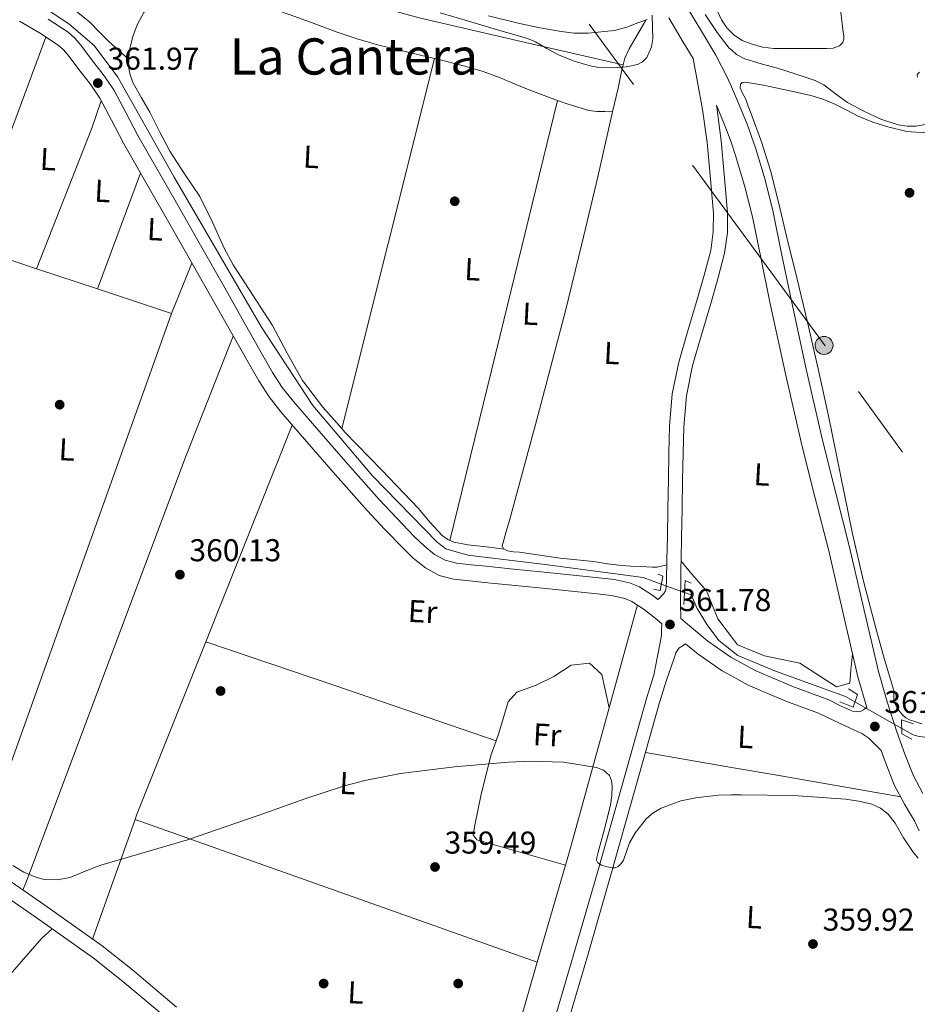
# Model space of a CAD drawing. Extents: x 553172 to 560059, y 701084 to 705766.
# Drawn here: x 553720 to 554005, y 702085 to 702398 of the extents above; entities that cross this region are included whole.
import ezdxf
from ezdxf.enums import TextEntityAlignment as Align

# ---------------------------------------------------------------- set-up
doc = ezdxf.new("R2010")
doc.units = 0
doc.header["$MEASUREMENT"] = 0
for name, pattern in [('DGN Style 2', [79.13933, 47.483598, -31.655732]), ('DGN Style 3', [110.795062, 79.13933, -31.655732]), ('DGN Style 5', [55.397531, 23.741799, -31.655732]), ('DGN Style 7', [158.27866, 71.225397, -31.655732, 23.741799, -31.655732])]:
    doc.linetypes.add(name, pattern=pattern)
for name, color, linetype in [('Nivel 13', 7, 'Continuous'), ('Nivel 17', 7, 'Continuous'), ('Nivel 21', 7, 'Continuous'), ('Nivel 22', 7, 'Continuous'), ('Nivel 32', 7, 'Continuous'), ('Nivel 35', 7, 'Continuous'), ('Nivel 36', 7, 'Continuous'), ('Nivel 37', 7, 'Continuous'), ('Nivel 41', 7, 'Continuous'), ('Nivel 45', 7, 'Continuous'), ('Nivel 5', 7, 'Continuous'), ('Nivel 57', 7, 'Continuous'), ('Nivel 7', 7, 'Continuous')]:
    doc.layers.add(name, color=color, linetype=linetype)
doc.styles.add('Style-arial', font='arial.shx', dxfattribs={"bigfont": 'arialbig.shx'})
doc.styles.add('Style-arialn', font='arialn.shx', dxfattribs={"bigfont": 'arialnbig.shx'})
doc.styles.add('Style-times', font='times.shx', dxfattribs={"bigfont": 'timesbig.shx'})

# ---------------------------------------------------------------- blocks, each defined once
blk = doc.blocks.new('5PERFI_1')
at = {"layer": 'Nivel 17', "linetype": 'Continuous', "lineweight": 0}
h = blk.add_hatch(color=7, dxfattribs=at)
edge = h.paths.add_edge_path()
edge.add_arc((0, 0), 1.559999998246487, 315.0000000018422, 675.0000000018422)
blk = doc.blocks.new('5PERFI')
at = {"layer": 'Nivel 17', "color": 7, "linetype": 'Continuous', "lineweight": 0}
blk.add_blockref('5PERFI_1', (0, 0), dxfattribs=at)
blk = doc.blocks.new('5PATER')
at = {"layer": 'Nivel 7', "linetype": 'Continuous', "lineweight": 0}
h = blk.add_hatch(color=53, dxfattribs=at)
edge = h.paths.add_edge_path()
edge.add_ellipse((0, 0), major_axis=(-1.095731442945027, -1.110710700472634), ratio=0.9994222409660316, start_angle=0, end_angle=360)
blk = doc.blocks.new('5PELE')
at = {"layer": 'Nivel 32', "linetype": 'Continuous', "lineweight": 0}
h = blk.add_hatch(color=9, dxfattribs=at)
edge = h.paths.add_edge_path()
edge.add_arc((-0.0002000001259148121, 0), 2.85, 0, 360)
at = {"layer": 'Nivel 32', "color": 8, "linetype": 'Continuous', "lineweight": 0}
blk.add_circle((-0.0002000001259148121, 0), 2.85, dxfattribs=at)

msp = doc.modelspace()

# ---------------------------------------------------------------- linework, layer by layer
at = {"layer": 'Nivel 13', "color": 4, "linetype": 'Continuous', "lineweight": 0}
for points in [[(553923.5419999999, 702218.5390000001, 360.409), (553917.7490000001, 702220.656, 360.457), (553886.6769999999, 702224.784, 360.713), (553862.165, 702227.7280000001, 360.921), (553855.1570000001, 702229.6799999999, 360.921), (553852.453, 702231.808, 360.953), (553831.8770000001, 702252.896, 360.937), (553812.9809999999, 702275.2479999999, 360.937), (553796.6610000001, 702300.064, 360.761), (553768.9010000001, 702347.648, 360.649), (553751.0290000001, 702379.408, 360.633), (553743.605, 702389.456, 360.633), (553735.557, 702396.368, 360.649), (553729.2849999999, 702400.432, 360.649), (553695.9410000001, 702421.9839999999, 360.633)], [(554325.5009999999, 702305.226, 360.15), (554302.915, 702299.925, 359.932), (554258.5009999999, 702293.44, 360.201), (554248.949, 702290.8319999999, 360.201), (554242.021, 702286.3999999999, 360.217), (554229.301, 702279.0719999999, 360.153), (554194.8530000001, 702254.8160000001, 359.913), (554143.0290000001, 702219.0560000001, 360.249), (554101.013, 702191.712, 360.345), (554092.037, 702187.872, 360.345), (554080.7409999999, 702184.4480000001, 360.377), (554072.3729999999, 702179.8559999999, 360.393), (554065.5889999999, 702176.064, 360.393), (554058.0050000001, 702171.7280000001, 360.377), (554047.8130000001, 702169.76, 360.345), (554040.8049999999, 702168.976, 360.377), (554034.165, 702168.368, 360.345), (554027.013, 702169.104, 360.297), (554020.2930000001, 702169.4240000001, 360.297), (554014.469, 702169.104, 360.233), (554005.365, 702170.1599999999, 360.217), (554003.429, 702170.7039999999, 360.217), (553999.852, 702172.717, 360.223)], [(553984.983, 702181.087, 360.244), (553981.9410000001, 702182.8, 360.249), (553959.781, 702190.8640000001, 360.297), (553947.845, 702195.8400000001, 360.281), (553945.764, 702197.4680000001, 360.292), (553941.7490000001, 702200.608, 360.313), (553938.1170000001, 702205.584, 360.313), (553934.949, 702210.784, 360.313), (553932.9809999999, 702215.088, 360.329), (553930.9180000001, 702215.842, 360.347)]]:
    msp.add_polyline3d(points, dxfattribs=at)
at = {"layer": 'Nivel 21', "color": 1, "linetype": 'DGN Style 2', "lineweight": 0, "extrusion": (0.004785718500819599, 0.01018052844719806, 0.9999367248676122), "elevation": 10160.99984042023, "flags": 128}
msp.add_lwpolyline([(553922.604359847, 702144.958855887), (553923.0847372271, 702152.5912514199), (553924.9567157873, 702151.7112058133)], dxfattribs=at)
at = {"layer": 'Nivel 21', "color": 1, "linetype": 'DGN Style 2', "lineweight": 0, "elevation": 360.745, "flags": 128}
msp.add_lwpolyline([(553982.9169999999, 702185.2960000001), (553985.8289999999, 702183.456), (553984.389, 702179.4240000001), (553980.2450000001, 702181.1840000001)], dxfattribs=at)
at = {"layer": 'Nivel 21', "color": 7, "linetype": 'DGN Style 3', "lineweight": 0}
for points in [[(553931.717, 702401.584, 363.737), (553936.2849999999, 702393.9820000001, 363.279), (553940.8530000001, 702386.368, 362.889), (553944.504, 702379.236, 362.889), (553945.764, 702376.4029999999, 362.895), (553947.7649999999, 702371.9040000001, 362.905), (553950.757, 702364.5120000001, 362.799), (553953.3970000001, 702356.9920000001, 362.665), (553956.4539999999, 702346.8530000001, 362.413), (553959.013, 702336.592, 362.185), (553961.801, 702322.9650000001, 361.99), (553964.5970000001, 702309.344, 361.817), (553969.524, 702286.753, 361.54), (553974.6610000001, 702264.2080000001, 361.305), (553978.8899999999, 702247.413, 361.306), (553983.2050000001, 702230.6400000001, 361.321), (553987.8119999999, 702210.6799999999, 361.173), (553992.453, 702190.72, 361.017), (553995.2110000001, 702181.119, 360.937), (553998.325, 702171.6159999999, 360.857), (554000.824, 702164.5719999999, 360.833), (554003.5889999999, 702157.632, 360.793), (554006.581, 702152.0009999999, 360.682)], [(553923.7010000001, 702205.9199999999, 361.753), (553922.078, 702207.2960000001, 361.769), (553918.146, 702210.4780000001, 361.727), (553914.2050000001, 702213.0279999999, 361.673), (553911.9410000001, 702213.95, 361.637), (553907.781, 702214.878, 361.581), (553903.1499999999, 702215.423, 361.529), (553893.9920000001, 702216.372, 361.462), (553884.8019999999, 702217.3060000001, 361.433), (553876.112, 702218.169, 361.447), (553867.399, 702219.0349999999, 361.465), (553862.6740000001, 702219.5349999999, 361.46), (553857.631, 702220.122, 361.433), (553853.0430000001, 702221.2820000001, 361.394), (553848.726, 702223.628, 361.353), (553844.845, 702226.737, 361.306), (553841.577, 702229.8929999999, 361.257), (553835.8230000001, 702235.8559999999, 361.109), (553830.196, 702241.8910000001, 360.953), (553820.1780000001, 702253.1540000001, 360.83), (553810.338, 702264.496, 360.873), (553802.791, 702273.1939999999, 361.017), (553799.077, 702277.936, 361.098), (553795.764, 702282.996, 361.161), (553788.0619999999, 702296.585, 361.283), (553780.497, 702310.0390000001, 361.385), (553772.8330000001, 702323.5, 361.412), (553765.163, 702336.966, 361.449), (553759.05, 702347.6510000001, 361.65), (553752.8759999999, 702358.423, 361.897), (553749.04, 702365.78, 361.99), (553745.335, 702372.767, 362.009), (553742.244, 702377.2690000001, 361.847), (553738.645, 702381.8659999999, 361.689), (553735.2760000001, 702386.396, 361.678), (553733.753, 702388.172, 361.675), (553732.1540000001, 702389.6000000001, 361.673), (553726.2420000001, 702393.4839999999, 361.67), (553719.8389999999, 702397.1969999999, 361.673)], [(553868.7479999999, 702398.8970000001, 365.405), (553878.538, 702396.496, 365.369), (553885.071, 702395.0760000001, 365.288), (553891.7280000001, 702393.882, 365.209), (553895.9240000001, 702393.405, 365.177), (553900.2919999999, 702393.341, 365.145), (553908.658, 702394.237, 365.081), (553912.635, 702395.324, 365.049), (553916.0630000001, 702396.683, 365.017), (553919.021, 702397.6769999999, 365.013)], [(553941.004, 702370.5560000001, 364.008), (553941.1259999999, 702369.9099999999, 364.009), (553942.585, 702359.233, 363.898), (553943.5179999999, 702348.602, 363.673), (553944.577, 702336.4739999999, 363.32), (553944.5619999999, 702330.0009999999, 363.133), (553943.645, 702323.554, 363.001), (553941.507, 702315.389, 362.99), (553939.2409999999, 702307.5320000001, 362.985), (553936.3090000001, 702297.629, 362.839), (553933.486, 702287.8729999999, 362.697), (553931.5020000001, 702278.247, 362.567), (553930.682, 702268.4280000001, 362.441), (553930.4750000001, 702260.034, 362.345), (553930.3019999999, 702251.5150000001, 362.265), (553930.142, 702242.3929999999, 362.206), (553929.9820000001, 702233.2579999999, 362.185), (553929.8400000001, 702226.372, 362.185), (553929.7790000001, 702223.8, 362.185), (553929.716, 702219.1400000001, 361.857), (553929.6529999999, 702214.48, 361.529), (553929.648, 702212.929, 361.504), (553929.669, 702211.3759999999, 361.529), (553929.7250000001, 702208.3999999999, 361.513), (553929.7409999999, 702207.554, 361.508)], [(553893.0930000001, 702076.7520000001, 359.705), (553900.425, 702101.443, 359.695), (553907.557, 702126.176, 359.689), (553915.2720000001, 702153.5590000001, 360.603), (553922.9809999999, 702180.9439999999, 361.561), (553925.186, 702187.976, 361.596), (553927.5730000001, 702194.96, 361.609), (553928.128, 702196.72, 361.609), (553929.125, 702198.1440000001, 361.609), (553930.469, 702199.0719999999, 361.609), (553931.223, 702199.5930000001, 361.634), (553935.219, 702196.28, 361.529), (553942.878, 702190.9439999999, 361.283), (553945.764, 702189.351, 361.201), (553951.112, 702186.399, 361.049), (553963.0530000001, 702181.3559999999, 360.902), (553973.396, 702177.5220000001, 360.947), (553980.2760000001, 702174.314, 360.998), (553987.1570000001, 702171.104, 361.049), (553989.3940000001, 702169.5900000001, 361.063), (553991.3489999999, 702167.6799999999, 361.049)], [(553706.7409999999, 702125.3770000001, 359.145), (553725.146, 702112.646, 359.209), (553743.2660000001, 702099.8829999999, 359.273), (553752.689, 702092.409, 359.294), (553766.706, 702080.5889999999, 359.289)]]:
    msp.add_polyline3d(points, dxfattribs=at)
at = {"layer": 'Nivel 21', "color": 7, "linetype": 'Continuous', "lineweight": 0}
for points in [[(553925.8829999999, 702398.236, 363.737), (553930.5190000001, 702390.52, 363.279), (553933.6089999999, 702385.3700000001, 363.994), (553935.0290000001, 702377.8400000001, 364.001), (553936.6610000001, 702369.1840000001, 364.009), (553938.0900000001, 702358.729, 363.898), (553939.013, 702348.2080000001, 363.673), (553940.0549999999, 702336.2820000001, 363.32), (553940.041, 702330.3260000001, 363.133), (553939.2050000001, 702324.4480000001, 363.001), (553937.1470000001, 702316.588, 362.99), (553934.9010000001, 702308.8, 362.985), (553931.969, 702298.899, 362.839), (553929.0930000001, 702288.96, 362.697), (553927.0179999999, 702278.8940000001, 362.567), (553926.165, 702268.672, 362.441), (553925.9539999999, 702260.1359999999, 362.345), (553925.781, 702251.6000000001, 362.265), (553925.621, 702242.4720000001, 362.206), (553925.4610000001, 702233.344, 362.185), (553925.3189999999, 702226.4720000001, 362.185), (553925.1570000001, 702219.6000000001, 362.185), (553925.1159999999, 702217.412, 362.185), (553924.899, 702216.3800000001, 362.185), (553924.3729999999, 702215.52, 362.185), (553922.5970000001, 702213.7039999999, 362.185), (553922.4879999999, 702213.592, 361.74), (553921.1740000001, 702214.655, 361.727), (553916.5970000001, 702217.6159999999, 361.673), (553913.4850000001, 702218.8840000001, 361.637), (553908.645, 702219.9639999999, 361.581), (553903.717, 702220.544, 361.529), (553894.5179999999, 702221.497, 361.462), (553885.317, 702222.432, 361.433), (553876.621, 702223.2960000001, 361.447), (553867.925, 702224.1599999999, 361.465), (553863.243, 702224.655, 361.46), (553858.565, 702225.2, 361.433), (553854.9340000001, 702226.118, 361.394), (553851.5889999999, 702227.936, 361.353), (553848.2520000001, 702230.6089999999, 361.306), (553845.2209999999, 702233.5360000001, 361.257), (553839.561, 702239.402, 361.109), (553834.0050000001, 702245.3600000001, 360.953), (553824.0490000001, 702256.554, 360.83), (553814.229, 702267.872, 360.873), (553806.767, 702276.4720000001, 361.017), (553803.2679999999, 702280.94, 361.098), (553800.165, 702285.6799999999, 361.161), (553792.548, 702299.118, 361.283), (553784.9809999999, 702312.5760000001, 361.385), (553777.31, 702326.0490000001, 361.412), (553769.6370000001, 702339.52, 361.449), (553763.521, 702350.2110000001, 361.65), (553757.3970000001, 702360.896, 361.897), (553753.6000000001, 702368.1780000001, 361.99), (553749.7490000001, 702375.44, 362.009), (553746.3999999999, 702380.318, 361.847), (553742.7409999999, 702384.9920000001, 361.689), (553739.3030000001, 702389.6140000001, 361.678), (553737.44, 702391.7860000001, 361.675), (553735.301, 702393.696, 361.673), (553728.9510000001, 702397.869, 361.67)], [(553929.7409999999, 702207.554, 361.508), (553931.8219999999, 702205.7890000001, 361.705), (553938.341, 702200.3840000001, 361.529), (553945.6030000001, 702195.325, 361.283), (553945.764, 702195.236, 361.278), (553953.365, 702191.04, 361.049), (553964.952, 702186.1470000001, 360.902), (553976.7409999999, 702181.7760000001, 360.953), (553980.4310000001, 702179.8800000001, 361.006), (553984.176, 702178.1359999999, 361.064), (553986.496, 702178.0120000001, 361.104), (553987.7010000001, 702178.5760000001, 361.129), (553988.7280000001, 702179.3289999999, 360.939), (553985.942, 702189.0290000001, 361.017), (553981.26, 702209.162, 361.173), (553976.6710000001, 702229.0460000001, 361.321), (553972.3729999999, 702245.754, 361.306), (553968.121, 702262.6400000001, 361.305), (553962.96, 702285.2890000001, 361.54), (553958.017, 702307.9510000001, 361.817), (553955.213, 702321.615, 361.99), (553952.453, 702335.104, 362.185), (553949.9680000001, 702345.068, 362.413), (553947.0020000001, 702354.906, 362.665), (553945.764, 702358.432, 362.73), (553944.4639999999, 702362.135, 362.799), (553941.574, 702369.2749999999, 362.905), (553941.004, 702370.5560000001, 364.008)], [(553888.962, 702078.105, 359.705), (553896.2550000001, 702102.663, 359.695), (553903.378, 702127.3670000001, 359.689), (553911.0889999999, 702154.737, 360.603), (553918.8160000001, 702182.183, 361.561), (553921.0560000001, 702189.3289999999, 361.596), (553921.1429999999, 702189.584, 361.596), (553922.2220000001, 702195.064, 361.626), (553923.301, 702200.544, 361.657), (553923.551, 702202.288, 361.658), (553923.6529999999, 702204.048, 361.641), (553923.693, 702205.592, 361.617), (553923.7010000001, 702205.9199999999, 361.753)], [(553991.3489999999, 702167.6799999999, 361.049), (553992.9169999999, 702166.0719999999, 361.017), (553993.2930000001, 702165.686, 360.845), (553994.5290000001, 702162.202, 360.833), (553997.4780000001, 702154.801, 360.793), (554000.719, 702148.7010000001, 360.682), (554003.8829999999, 702143.385, 360.53), (554005.3570000001, 702140.148, 360.425)], [(553709.5090000001, 702129.2479999999, 359.145), (553727.8700000001, 702116.548, 359.209), (553746.1170000001, 702103.696, 359.273), (553755.702, 702096.0930000001, 359.294), (553769.74, 702084.256, 359.289)]]:
    msp.add_polyline3d(points, dxfattribs=at)
at = {"layer": 'Nivel 21', "color": 1, "linetype": 'DGN Style 2', "lineweight": 0}
for points in [[(553922.565, 702221.648, 361.785), (553924.037, 702221.024, 361.785), (553923.1410000001, 702216.5279999999, 361.673), (553921.0290000001, 702216.9280000001, 361.625)], [(554003.0930000001, 702169.328, 361.241), (553999.8770000001, 702171.0079999999, 360.905), (553999.8130000001, 702175.4240000001, 360.937), (554003.5730000001, 702174.1440000001, 360.777)]]:
    msp.add_polyline3d(points, dxfattribs=at)
at = {"layer": 'Nivel 22', "color": 4, "linetype": 'DGN Style 5', "lineweight": 0, "extrusion": (0.007414134124117073, -0.002710943564634456, 0.9999688402146235), "elevation": 2563.586375357849, "flags": 128}
msp.add_lwpolyline([(553913.021387178, 702225.3721453506), (553905.6451302313, 702228.0691552609)], dxfattribs=at)
at = {"layer": 'Nivel 22', "color": 4, "linetype": 'DGN Style 5', "lineweight": 0, "extrusion": (0.001072488864941314, -0.00060372128586716, 0.999999242643835), "elevation": 530.4647840239489, "flags": 128}
msp.add_lwpolyline([(553999.1470502855, 702173.1652167172), (553984.2780363145, 702181.5352182426)], dxfattribs=at)
at = {"layer": 'Nivel 32', "color": 6, "linetype": 'DGN Style 7', "lineweight": 0}
msp.add_polyline3d([(554510.5760000001, 701544.5860000001, 355.54), (554360.1440000001, 701763.1529999999, 355.017), (554261.6410000001, 701901.456, 356.682), (554159.719, 702040.862, 357.66), (554060.7, 702177.2949999999, 360.815), (553975.55, 702294.112, 362.857), (553884.9169999999, 702417.6370000001, 371.369), (553664.9469999999, 702723.8090000001, 375.104)], dxfattribs=at)
at = {"layer": 'Nivel 35', "color": 92, "linetype": 'DGN Style 3', "lineweight": 0}
msp.add_polyline3d([(554004.837, 702379.44, 366.825), (554004.74, 702380.308, 366.85), (554005.4439999999, 702381.0090000001, 366.881)], dxfattribs=at)
at = {"layer": 'Nivel 36', "color": 92, "linetype": 'Continuous', "lineweight": 0, "extrusion": (-0.2169200380932168, 0.05132480363964173, 0.9748391978193068), "elevation": -83749.80126645739, "flags": 128}
msp.add_lwpolyline([(-811064.8501259512, 367896.8011045808), (-811059.8149045999, 367895.2288273459), (-811054.7796832486, 367893.6563272013), (-811051.6068878518, 367893.0220439089), (-811049.3795418115, 367892.9789215175)], dxfattribs=at)
at = {"layer": 'Nivel 36', "color": 92, "linetype": 'Continuous', "lineweight": 0, "extrusion": (-0.01678774321973152, -0.001926573731161467, 0.9998572198025312), "elevation": -10287.43884058114, "flags": 128}
msp.add_lwpolyline([(-634680.1864336331, 630115.1412416915), (-634617.1649095991, 630083.0663054106), (-634617.4137399034, 630082.415338069)], dxfattribs=at)
at = {"layer": 'Nivel 36', "color": 92, "linetype": 'Continuous', "lineweight": 0, "extrusion": (-0.970026747255288, 0.242998167913517, 8.624433198512178e-14), "elevation": -366572.4657573238, "flags": 128}
msp.add_lwpolyline([(-815917.4618906421, 363.0880000316149), (-815856.9305700718, 362.4540000316148), (-815796.3992495013, 361.8210000316148)], dxfattribs=at)
at = {"layer": 'Nivel 36', "color": 92, "linetype": 'Continuous', "lineweight": 0, "extrusion": (0.8538827953052492, -0.3363873720397412, 0.3971494779222186), "elevation": 236708.7125812906, "flags": 128}
msp.add_lwpolyline([(856399.4648646498, -102040.2666357072), (856447.340860588, -102040.1228063054), (856456.5776691309, -102039.044085792)], dxfattribs=at)
at = {"layer": 'Nivel 36', "color": 92, "linetype": 'Continuous', "lineweight": 0, "extrusion": (-0.003367510885128009, -0.01010253265539839, 0.9999432977446198), "elevation": -8597.572987810836, "flags": 128}
msp.add_lwpolyline([(553854.5580025045, 702181.3753774387), (553871.6014754127, 702251.2199417383), (553888.6959480317, 702321.0475051708)], dxfattribs=at)
at = {"layer": 'Nivel 36', "color": 92, "linetype": 'Continuous', "lineweight": 0, "extrusion": (-0.008852722284995429, -0.02379193384971721, 0.9996777346684459), "elevation": -21250.94480191826, "flags": 128}
msp.add_lwpolyline([(274064.4658288264, 851104.8728858177), (274064.4658288262, 851065.6379868118)], dxfattribs=at)
at = {"layer": 'Nivel 36', "color": 92, "linetype": 'Continuous', "lineweight": 0, "extrusion": (0.009374034180814167, -0.00311713862259245, 0.9999512042744809), "elevation": 3362.282730441279, "flags": 128}
msp.add_lwpolyline([(553675.2004459165, 702339.9538714085), (553697.5816467523, 702332.5118352529)], dxfattribs=at)
at = {"layer": 'Nivel 36', "color": 92, "linetype": 'Continuous', "lineweight": 0, "extrusion": (-0.02109760440210219, -0.05158660880776852, 0.9984456484357107), "elevation": -47552.80091152313, "flags": 128}
msp.add_lwpolyline([(246708.5981266038, 858349.7279293332), (246708.5981266036, 858367.0422922149)], dxfattribs=at)
at = {"layer": 'Nivel 36', "color": 92, "linetype": 'Continuous', "lineweight": 0, "extrusion": (0.009361051903399968, -0.003112926223915502, 0.9999513390148476), "elevation": 3358.052609710561, "flags": 128}
msp.add_lwpolyline([(553697.6536758386, 702332.4752878642), (553716.9877103239, 702326.0462567145)], dxfattribs=at)
at = {"layer": 'Nivel 36', "color": 92, "linetype": 'Continuous', "lineweight": 0, "extrusion": (0.009339788558042936, -0.003105820578295675, 0.9999515599408936), "elevation": 3351.268607688174, "flags": 128}
msp.add_lwpolyline([(553717.1054829105, 702325.9858080575), (553740.5327307137, 702318.1957704856)], dxfattribs=at)
at = {"layer": 'Nivel 36', "color": 92, "linetype": 'Continuous', "lineweight": 0, "extrusion": (-0.5737138638148064, 0.2045278417984021, 0.7931082929814651), "elevation": -173777.7373800803, "flags": 128}
msp.add_lwpolyline([(-847478.5029605455, 226874.7269117872), (-847305.1299321768, 226874.5692971917), (-847295.4915697519, 226872.5728456471)], dxfattribs=at)
at = {"layer": 'Nivel 36', "color": 92, "linetype": 'Continuous', "lineweight": 0, "extrusion": (-0.002564177437528439, -0.006430107674501622, 0.9999760390676186), "elevation": -5574.783887679373, "flags": 128}
msp.add_lwpolyline([(553778.0846100906, 702178.8369324447), (553805.5348352983, 702247.6713554831)], dxfattribs=at)
at = {"layer": 'Nivel 36', "color": 92, "linetype": 'Continuous', "lineweight": 0, "extrusion": (-0.003354940789545222, -0.01215072842802568, 0.9999205489292472), "elevation": -10029.07292163275, "flags": 128}
msp.add_lwpolyline([(553905.0533746071, 702109.2041438536), (553914.0697565302, 702141.8565543466)], dxfattribs=at)
at = {"layer": 'Nivel 36', "color": 92, "linetype": 'Continuous', "lineweight": 0, "extrusion": (0.2680760432126048, -0.1140302242573567, 0.9566254977844206), "elevation": 68727.63683551888, "flags": 128}
msp.add_lwpolyline([(862873.9935278003, -224449.0237923105), (862875.3873196272, -224448.93454354), (862934.6346814418, -224447.5271590826)], dxfattribs=at)
at = {"layer": 'Nivel 36', "color": 92, "linetype": 'Continuous', "lineweight": 0, "extrusion": (0.3184228179312239, 0.9338012383959273, 0.1631629743261963), "elevation": 832110.0588341804, "flags": 128}
msp.add_lwpolyline([(-297607.2075588475, -137248.1994099168), (-297553.0950849758, -137249.2180607236), (-297509.8328470003, -137248.3646239283)], dxfattribs=at)
at = {"layer": 'Nivel 36', "color": 92, "linetype": 'Continuous', "lineweight": 0, "extrusion": (-0.2614352165419108, 0.05960588664837992, 0.9633788277871509), "elevation": -102608.7301320773, "flags": 128}
msp.add_lwpolyline([(-807687.5131451604, 369993.9653595199), (-807691.2934433566, 369994.1928491804), (-807739.3150985381, 369996.4490990916)], dxfattribs=at)
at = {"layer": 'Nivel 36', "color": 92, "linetype": 'Continuous', "lineweight": 0, "extrusion": (0.170940724394928, 0.9852813145205471, 2.457509285870266e-13), "elevation": 786517.3322019516, "flags": 128}
msp.add_lwpolyline([(-425819.1557128658, 360.7239998067126), (-425778.0537459417, 360.8639998067127), (-425764.6169557751, 360.9099998067127), (-425736.9517790182, 361.0049998067126)], dxfattribs=at)
at = {"layer": 'Nivel 36', "color": 92, "linetype": 'Continuous', "lineweight": 0, "extrusion": (-0.006120211825300198, -0.01723445839820499, 0.9998327442382222), "elevation": -15130.23685059237, "flags": 128}
msp.add_lwpolyline([(286864.0586321593, 846796.4450520407), (286864.0586321593, 846836.7427378553)], dxfattribs=at)
at = {"layer": 'Nivel 36', "color": 92, "linetype": 'Continuous', "lineweight": 0, "extrusion": (-0.0006261977180166188, 0.0002223457443043347, 0.9999997792193696), "elevation": 169.3565117671225, "flags": 128}
msp.add_lwpolyline([(553756.6788600385, 702143.7837004629), (553884.3118913723, 702098.4646993426)], dxfattribs=at)
at = {"layer": 'Nivel 36', "color": 92, "linetype": 'Continuous', "lineweight": 0, "extrusion": (-0.004472473724218459, -0.01543695675068404, 0.9998708403314219), "elevation": -12955.45396503908, "flags": 128}
msp.add_lwpolyline([(553880.2646537295, 701982.1382441693), (553889.1828681328, 702012.9159115413)], dxfattribs=at)
at = {"layer": 'Nivel 36', "color": 92, "linetype": 'Continuous', "lineweight": 0, "extrusion": (-0.439747932200005, 0.3818951251979882, 0.8128824450533008), "elevation": 24922.29835735384, "flags": 128}
msp.add_lwpolyline([(-893188.6412271359, -34166.76224575459), (-893184.22658135, -34167.50740250631), (-892998.0970042185, -34168.04137427977)], dxfattribs=at)
at = {"layer": 'Nivel 36', "color": 92, "linetype": 'Continuous', "lineweight": 0}
for points in [[(553911.4310000001, 702383.345, 364.162), (553879.038, 702390.7849999999, 363.478), (553846.645, 702398.2239999999, 362.793), (553832.1359999999, 702402.2690000001, 362.601), (553817.8130000001, 702406.9920000001, 362.505), (553805.663, 702411.4580000001, 362.412), (553793.4610000001, 702415.76, 362.313), (553780.2679999999, 702419.5079999999, 362.171), (553767.013, 702423.024, 362.009), (553757.524, 702425.325, 361.86), (553748.0689999999, 702427.76, 361.737), (553744.6910000001, 702428.898, 361.724), (553741.3330000001, 702430.0959999999, 361.721), (553731.013, 702433.2749999999, 361.712), (553720.7409999999, 702436.608, 361.705), (553712.8970000001, 702440.007, 361.705)], [(553710.9040000001, 702418.408, 361.914), (553724.1969999999, 702410.288, 361.737), (553733.493, 702403.973, 361.634), (553742.1969999999, 702396.848, 361.545), (553745.182, 702393.794, 361.493), (553748.165, 702390.7520000001, 361.561), (553751.368, 702387.896, 361.768), (553754.5700000001, 702385.038, 361.974)], [(553754.5700000001, 702385.038, 361.974), (553754.645, 702387.4140000001, 361.987), (553755.7010000001, 702392, 362.073), (553757.2450000001, 702396.071, 362.183), (553759.317, 702399.936, 362.313), (553761.753, 702403.3970000001, 362.484), (553763.2509999999, 702404.881, 362.574), (553765.1089999999, 702406.192, 362.649), (553767.304, 702407.271, 362.707), (553770.6030000001, 702408.115, 362.767), (553773.909, 702408.064, 362.793), (553779.0320000001, 702407.1980000001, 362.79), (553784.149, 702406.0160000001, 362.793), (553789.662, 702404.53, 362.827), (553795.0930000001, 702402.896, 362.857), (553801.162, 702400.8330000001, 362.881), (553807.2050000001, 702398.7039999999, 362.905), (553813.94, 702396.2239999999, 362.93), (553820.6769999999, 702393.744, 362.953), (553827.0050000001, 702391.544, 362.944), (553833.429, 702389.6640000001, 362.937), (553840.4990000001, 702387.9639999999, 362.996), (553847.5730000001, 702386.288, 363.065), (553851.5449999999, 702385.324, 363.088)], [(553980.469, 702400.0160000001, 368.137), (553980.828, 702397.2660000001, 368.118), (553981.1410000001, 702394.5120000001, 368.105), (553981.5090000001, 702392.469, 368.107), (553981.5020000001, 702391.446, 368.109), (553981.1089999999, 702390.432, 368.105), (553980.0819999999, 702389.3870000001, 368.092), (553978.121, 702388.682, 368.067), (553976.021, 702388.56, 368.041), (553972.2609999999, 702388.56, 367.982), (553968.5009999999, 702388.56, 367.929), (553963.8770000001, 702388.56, 368.051), (553959.253, 702388.56, 368.249), (553955.6300000001, 702389, 368.298), (553952.0530000001, 702389.9839999999, 368.345), (553949.196, 702391.1130000001, 368.571), (553946.5970000001, 702392.8160000001, 368.729), (553945.764, 702393.6499999999, 368.702), (553944.368, 702395.047, 368.658), (553942.645, 702397.6159999999, 368.585), (553940.8119999999, 702401.5449999999, 368.485)], [(553822.1270000001, 702267.8900000001, 361.821), (553816.0900000001, 702274.6869999999, 361.848), (553809.717, 702283.1200000001, 361.881), (553804.8530000001, 702291.801, 361.881), (553800.1969999999, 702300.5760000001, 361.881), (553793.881, 702310.183, 361.888), (553787.6370000001, 702319.8400000001, 361.897), (553784.831, 702325.1780000001, 361.903), (553781.0970000001, 702333.45, 361.916), (553777.061, 702341.5519999999, 361.929), (553772.2520000001, 702348.7339999999, 361.949), (553767.5249999999, 702355.9680000001, 361.977), (553764.3360000001, 702362.1340000001, 362.03), (553761.189, 702368.3200000001, 362.089), (553758.598, 702372.878, 362.089), (553755.9890000001, 702377.504, 362.057), (553754.9820000001, 702380.119, 362.006), (553754.5009999999, 702382.8319999999, 361.961), (553754.5700000001, 702385.038, 361.974)], [(553851.5449999999, 702385.324, 363.088), (553854.592, 702384.585, 363.105), (553861.605, 702382.848, 363.129), (553866.9680000001, 702381.244, 363.079), (553872.229, 702379.3119999999, 363.049), (553877.1640000001, 702377.2420000001, 363.125), (553882.101, 702375.1840000001, 363.225), (553886.3470000001, 702373.6000000001, 363.334), (553890.6129999999, 702372.064, 363.417)], [(553911.4310000001, 702383.345, 364.162), (553910.7649999999, 702380.7450000001, 364.146), (553909.797, 702375.9040000001, 364.105), (553908.0970000001, 702368.442, 363.854)], [(554006.213, 702174.128, 361.385), (554004.284, 702174.756, 361.417), (554002.341, 702175.3759999999, 361.465), (554001.166, 702176.068, 361.479), (554000.1170000001, 702177.0079999999, 361.497), (553998.4879999999, 702178.865, 361.594), (553997.413, 702181.0079999999, 361.705), (553997.3489999999, 702182.8700000001, 361.768), (553997.317, 702184.72, 361.817), (553994.413, 702194.6089999999, 361.983), (553991.5889999999, 702204.5279999999, 362.089), (553987.753, 702219.4709999999, 362.179), (553984.165, 702234.48, 362.281), (553980.3829999999, 702253.2180000001, 362.457), (553976.5970000001, 702271.952, 362.649), (553973.3219999999, 702286.807, 362.824), (553969.909, 702301.632, 363.001), (553966.625, 702315.2749999999, 363.151), (553963.317, 702328.912, 363.225), (553960.79, 702339.3630000001, 363.225), (553958.165, 702349.7919999999, 363.225), (553955.304, 702358.8670000001, 363.225), (553952.021, 702367.808, 363.225), (553951.1270000001, 702370.2409999999, 363.225), (553950.229, 702372.672, 363.225), (553949.3489999999, 702374.3600000001, 363.225), (553948.595, 702376.051, 363.225), (553948.645, 702377.1680000001, 363.225), (553949.196, 702377.727, 363.225), (553950.1159999999, 702377.8670000001, 363.225), (553952.165, 702377.568, 363.225), (553955.2860000001, 702376.9410000001, 363.225), (553958.405, 702376.304, 363.225), (553961.3729999999, 702375.6880000001, 363.225), (553964.341, 702375.0719999999, 363.225), (553967.6810000001, 702374.3559999999, 363.245), (553971.013, 702373.6000000001, 363.273), (553974.746, 702372.4469999999, 363.288), (553978.3729999999, 702370.96, 363.289), (553982.2110000001, 702369.0290000001, 363.261), (553986.037, 702367.0560000001, 363.225), (553990.6599999999, 702365.1910000001, 363.228), (553995.413, 702363.648, 363.225), (554001.4269999999, 702362.2139999999, 363.144), (554007.538, 702361.729, 363.009)], [(553890.6129999999, 702372.064, 363.417), (553894.331, 702370.7960000001, 363.412), (553898.085, 702369.6000000001, 363.385), (553900.575, 702368.8829999999, 363.323), (553903.1089999999, 702368.5279999999, 363.385), (553905.604, 702368.486, 363.62), (553908.0970000001, 702368.442, 363.854)], [(553908.0970000001, 702368.442, 363.854), (553906.598, 702361.8600000001, 363.633), (553903.365, 702347.824, 363.225), (553898.3219999999, 702326.514, 362.868), (553893.1410000001, 702305.2320000001, 362.569), (553884.381, 702271.9140000001, 362.097), (553875.317, 702238.6880000001, 361.801), (553874.3260000001, 702235.22, 361.806), (553873.317, 702231.76, 361.817), (553873.088, 702230.6869999999, 361.816), (553873.477, 702229.744, 361.817), (553873.7790000001, 702229.587, 361.82)], [(553787.717, 702297.199, 361.288), (553772.709, 702259.3759999999, 360.073), (553722.037, 702124.24, 359.705), (553720.8910000001, 702121.375, 359.185)], [(553856.48, 702232.399, 361.891), (553855.808, 702232.6769999999, 361.867), (553853.9890000001, 702233.936, 361.833), (553850.1300000001, 702238.209, 361.833), (553846.533, 702242.56, 361.833), (553834.798, 702254.6300000001, 361.823), (553823.1089999999, 702266.784, 361.817), (553822.1270000001, 702267.8900000001, 361.821)], [(553873.7790000001, 702229.587, 361.82), (553867.956, 702230.29, 361.914), (553862.1329999999, 702230.9920000001, 362.009), (553857.831, 702231.8400000001, 361.939), (553856.48, 702232.399, 361.891)], [(553873.7790000001, 702229.587, 361.82), (553874.7150000001, 702229.102, 361.83), (553876.6059999999, 702228.8049999999, 361.865), (553878.517, 702228.672, 361.897), (553884.99, 702227.6610000001, 361.981), (553891.477, 702226.7520000001, 362.025), (553896.7250000001, 702226.1880000001, 362.025), (553901.973, 702225.632, 362.025), (553906.463, 702224.979, 362.025), (553910.9650000001, 702224.432, 362.025), (553913.8929999999, 702224.2490000001, 362.011), (553916.821, 702224.0800000001, 361.977), (553918.797, 702223.9639999999, 361.934), (553920.773, 702223.8559999999, 361.881), (553922.1969999999, 702223.919, 361.801), (553923.5889999999, 702224.192, 361.865), (553924.432, 702224.4070000001, 362.025), (553925.2749999999, 702224.622, 362.185)], [(553984.2110000001, 702196.4709999999, 361.075), (553983.717, 702191.2, 361.481), (553983.413, 702187.04, 361.449), (553979.1089999999, 702185.952, 361.465), (553967.5090000001, 702193.3600000001, 361.609), (553956.2450000001, 702195.76, 361.625), (553947.685, 702199.2479999999, 361.545), (553945.764, 702201.791, 361.555), (553941.4610000001, 702207.4880000001, 361.577), (553937.845, 702216.416, 361.577), (553933.253, 702221.6799999999, 361.529), (553929.827, 702225.834, 362.185)], [(553906.959, 702179.233, 361.27), (553904.6610000001, 702189.8400000001, 361.321), (553900.7250000001, 702193.3600000001, 361.273), (553894.9809999999, 702192.7520000001, 360.953), (553889.477, 702189.1840000001, 360.873), (553883.8130000001, 702186.4639999999, 360.873), (553877.7010000001, 702184.2239999999, 360.841), (553874.949, 702181.088, 360.809), (553872.021, 702171.2, 360.665), (553871.1359999999, 702168.7139999999, 360.598)], [(553871.1359999999, 702168.7139999999, 360.598), (553869.493, 702164.0959999999, 360.473), (553866.277, 702151.328, 360.153), (553864.453, 702142.5120000001, 360.089), (553863.8130000001, 702138.9439999999, 360.105), (553865.013, 702137.328, 360.153), (553893.111, 702129.2590000001, 360.604)], [(553842.2860000001, 702028.96, 359.264), (553860.037, 702044.672, 359.369), (553870.8530000001, 702057.4880000001, 359.497), (553875.3489999999, 702067.952, 359.577), (553884.1950000001, 702098.4850000001, 360.089)]]:
    msp.add_polyline3d(points, dxfattribs=at)
at = {"layer": 'Nivel 5', "color": 30, "linetype": 'Continuous', "lineweight": 0, "flags": 128}
for points, elevation in [([(553853.3530000001, 702399.797), (553862.0730000001, 702397.254), (553871.5730000001, 702394.4680000001), (553881.065, 702391.6540000001), (553883.6170000001, 702390.6100000001), (553887.217, 702388.4979999999), (553890.889, 702386.47), (553895.8430000001, 702384.5560000001), (553900.9210000001, 702383.0619999999), (553903.7420000001, 702382.5320000001), (553908.0689999999, 702382.348), (553912.3929999999, 702382.6780000001), (553915.9950000001, 702383.408), (553917.6170000001, 702384.271), (553918.953, 702385.702), (553920.4280000001, 702389.0419999999), (553920.8289999999, 702391.557), (553920.665, 702399.142)], 365), ([(553937.452, 702399.3360000001), (553941.2409999999, 702393.5900000001), (553945.044, 702388.6769999999), (553945.764, 702388.0490000001), (553947.3530000001, 702386.663), (553950.0249999999, 702385.254), (553955.1869999999, 702383.683), (553960.361, 702382.23), (553966.3700000001, 702380.3999999999), (553972.3289999999, 702378.3900000001), (553975.0800000001, 702376.98), (553978.8330000001, 702374.1699999999), (553982.649, 702371.4299999999), (553987.771, 702368.595), (553993.193, 702366.0700000001), (553998.753, 702364.31), (554001.5519999999, 702363.906), (554004.3289999999, 702363.8940000001), (554007.2960000001, 702364.4269999999)], 365), ([(553717.702, 702129.1910000001), (553721.2620000001, 702127.1000000001), (553725.014, 702125.4310000001), (553727.6799999999, 702124.7409999999), (553731.8500000001, 702124.588), (553735.8940000001, 702125.399), (553740.753, 702127.351), (553745.638, 702129.2550000001), (553759.425, 702133.2609999999), (553773.206, 702137.3030000001), (553797.9850000001, 702145.8800000001), (553810.3800000001, 702150.311), (553823.014, 702154.423), (553829.435, 702156.155), (553840.7690000001, 702158.4029999999), (553857.906, 702160.4950000001), (553875.0619999999, 702161.9750000001), (553882.027, 702162.344), (553892.5249999999, 702161.9369999999), (553903.014, 702160.311), (553905.2420000001, 702159.4450000001), (553907.0619999999, 702157.703), (553907.7760000001, 702156.0930000001), (553907.926, 702154.439), (553907.797, 702151.3900000001), (553907.398, 702148.3589999999), (553905.5079999999, 702140.861), (553903.494, 702133.415), (553903.037, 702131.69), (553903.0190000001, 702130.8289999999), (553903.382, 702130.023), (553904.568, 702129.2590000001), (553905.926, 702128.9029999999), (553906.926, 702128.605), (553907.926, 702128.4070000001), (553908.8629999999, 702128.4739999999), (553909.798, 702128.8870000001), (553910.8470000001, 702129.781), (553911.5900000001, 702130.871), (553912.496, 702133.619), (553913.398, 702136.375), (553915.348, 702139.645), (553918.804, 702144.064), (553920.9380000001, 702145.888), (553923.446, 702147.351), (553929.7550000001, 702149.6610000001), (553934.5090000001, 702150.716), (553941.6799999999, 702151.4950000001), (553945.764, 702151.595), (553948.902, 702151.6710000001), (553965.45, 702151.3910000001), (553981.99, 702150.263), (553986.1740000001, 702149.6540000001), (553990.31, 702148.631), (553993.088, 702147.378), (553995.51, 702145.479), (553997.798, 702142.6540000001), (554000.4450000001, 702137.96), (554003.462, 702133.3670000001), (554005.0630000001, 702131.5490000001)], 360)]:
    msp.add_lwpolyline(points, dxfattribs=dict(at, elevation=elevation))
at = {"layer": 'Nivel 57', "color": 92, "linetype": 'DGN Style 3', "lineweight": 0}
msp.add_polyline3d([(554005.4439999999, 702381.0090000001, 366.881), (554004.74, 702380.308, 366.85), (554004.837, 702379.44, 366.825)], dxfattribs=at)

# ---------------------------------------------------------------- block references
at = {"layer": 'Nivel 17', "color": 7, "linetype": 'Continuous', "lineweight": 0}
for p in [(553857.9879999999, 702340.033, 362.464), (553732.612, 702275.4569999999, 360.096), (553783.6840000001, 702184.577, 360.544), (553816.388, 702091.713, 359.264), (553859.0760000001, 702091.713, 359.328)]:
    msp.add_blockref('5PERFI', p, dxfattribs=at)
at = {"layer": 'Nivel 32', "color": 8, "linetype": 'Continuous', "lineweight": 0}
msp.add_blockref('5PELE', (553975.186, 702294.277, 362.863), dxfattribs=at)
at = {"layer": 'Nivel 7', "color": 53, "linetype": 'Continuous', "lineweight": 0}
for p in [(553744.726, 702377.5430000001, 361.968), (554002.3260000001, 702342.727, 363.504), (553770.774, 702221.5109999999, 360.128), (553926.294, 702205.703, 361.776), (553991.318, 702173.3189999999, 361.136), (553851.7339999999, 702128.7110000001, 359.488), (553971.6699999999, 702104.263, 359.92)]:
    msp.add_blockref('5PATER', p, dxfattribs=at)

# ---------------------------------------------------------------- texts
at = {"layer": 'Nivel 37', "color": 92, "linetype": 'Continuous', "lineweight": 0, "style": 'Style-arialn'}
for s, p in [('L', (553728.9632580779, 702353.3974104885, 361.072)), ('L', (553812.4832580779, 702354.1014104884, 362.458)), ('L', (553746.2432580779, 702343.2854104885, 361.399)), ('L', (553762.9472580778, 702331.1254104883, 361.358)), ('L', (553863.6512580779, 702318.4214104884, 362.569)), ('L', (553882.0032580779, 702304.2934104884, 362.615)), ('L', (553907.8752580779, 702291.8454104883, 362.562)), ('L', (553734.9152580779, 702261.2374104883, 360.061)), ('L', (553955.4592580779, 702253.3014104883, 361.616)), ('Er', (553847.8064923701, 702209.8004340336, 360.963)), ('Fr', (553887.3134647824, 702170.6277840617, 360.301)), ('L', (553950.2752580778, 702169.9734104883, 360.92)), ('L', (553824.0032580779, 702155.3174104884, 360)), ('L', (553953.0272580779, 702112.7574104883, 359.943)), ('L', (553826.563258078, 702088.8854104884, 359.281))]:
    msp.add_text(s, height=7.000002, rotation=357.0200000218789, dxfattribs=at).set_placement(p, align=Align.MIDDLE_CENTER)
at = {"layer": 'Nivel 41', "color": 7, "linetype": 'Continuous', "lineweight": 0, "style": 'Style-arial'}
for s, p in [('361.97', (553747.797, 702381.7930000001, 361.968)), ('360.13', (553773.784, 702225.7609999999, 360.128)), ('361.78', (553929.304, 702209.953, 361.776)), ('361.14', (553994.328, 702177.5689999999, 361.136)), ('359.49', (553854.744, 702132.9610000001, 359.488)), ('359.92', (553974.7409999999, 702108.513, 359.92))]:
    msp.add_text(s, height=7.000002, dxfattribs=at).set_placement(p)
at = {"layer": 'Nivel 45', "color": 7, "linetype": 'Continuous', "lineweight": 0, "style": 'Style-times'}
msp.add_text('La Cantera', height=11.500002, dxfattribs=at).set_placement((553825.9997169564, 702386.000001, 362.882), align=Align.MIDDLE_CENTER)

doc.saveas('drawing.dxf')
